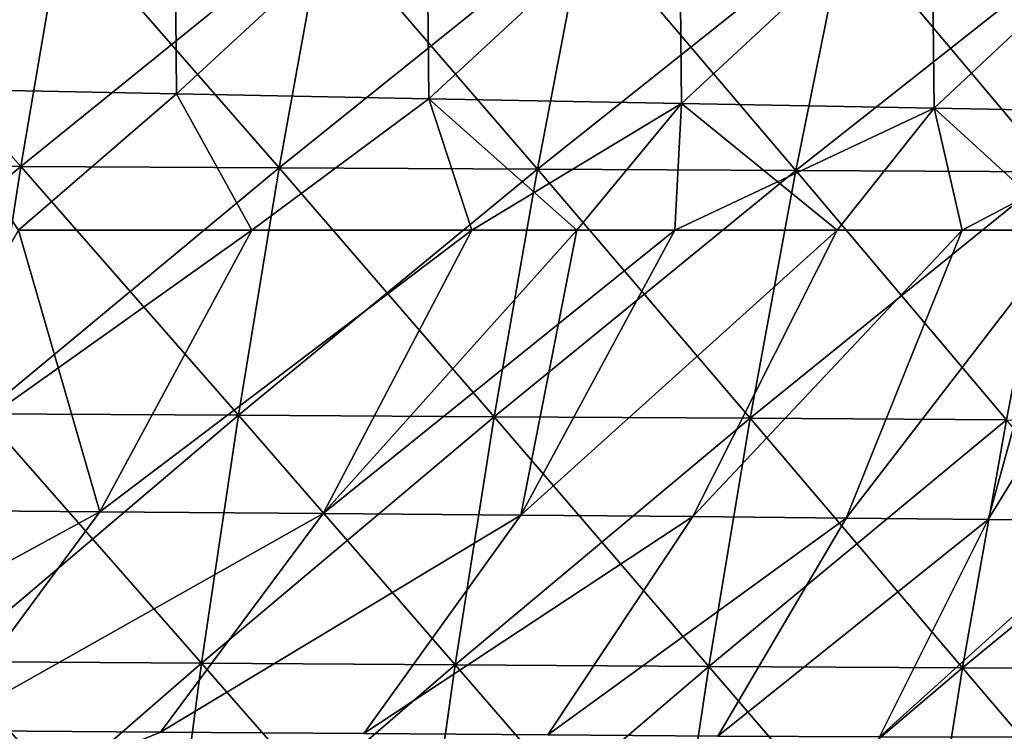
# Model space of a CAD drawing. Units: millimetres. Extents: x -275 to 275, y -10 to 120.
# Drawn here: x 148 to 186, y 49 to 77 of the extents above; entities that cross this region are included whole.
import ezdxf

# ---------------------------------------------------------------- set-up
doc = ezdxf.new("R2010")
doc.units = ezdxf.units.MM
doc.header["$LTSCALE"] = 127.314815
for name, color, linetype in [('12', 7, 'CONTINUOUS'), ('23', 7, 'CONTINUOUS'), ('24', 7, 'CONTINUOUS'), ('25', 7, 'CONTINUOUS'), ('26', 7, 'CONTINUOUS'), ('4', 7, 'CONTINUOUS')]:
    doc.layers.add(name, color=color, linetype=linetype)

msp = doc.modelspace()

# ---------------------------------------------------------------- linework, layer by layer
at = {"layer": '12', "linetype": 'Continuous'}
for points in [[(142.236, 58.008, -159.681), (151.534, 57.936, -159.549), (148.403, 68.784, -163.822), (142.236, 58.008, -159.681)], [(148.403, 68.784, -163.822), (151.534, 57.936, -159.549), (157.378, 68.783, -163.746), (148.403, 68.784, -163.822)], [(151.534, 57.936, -159.549), (160.12, 57.868, -159.417), (165.84, 68.783, -163.67), (151.534, 57.936, -159.549)], [(157.378, 68.783, -163.746), (151.534, 57.936, -159.549), (165.84, 68.783, -163.67), (157.378, 68.783, -163.746)], [(160.12, 57.868, -159.417), (167.733, 57.806, -159.29), (169.88, 68.783, -163.632), (160.12, 57.868, -159.417)], [(165.84, 68.783, -163.67), (160.12, 57.868, -159.417), (169.88, 68.783, -163.632), (165.84, 68.783, -163.67)], [(167.733, 57.806, -159.29), (174.347, 57.746, -159.173), (179.9, 68.783, -163.538), (167.733, 57.806, -159.29)], [(169.88, 68.783, -163.632), (167.733, 57.806, -159.29), (173.652, 68.783, -163.597), (169.88, 68.783, -163.632)], [(173.652, 68.783, -163.597), (167.733, 57.806, -159.29), (179.9, 68.783, -163.538), (173.652, 68.783, -163.597)], [(174.347, 57.746, -159.173), (180.25, 57.687, -159.055), (184.716, 68.783, -163.479), (174.347, 57.746, -159.173)], [(179.9, 68.783, -163.538), (174.347, 57.746, -159.173), (184.716, 68.783, -163.479), (179.9, 68.783, -163.538)], [(180.25, 57.687, -159.055), (185.711, 57.633, -158.905), (188.777, 68.783, -163.397), (180.25, 57.687, -159.055)], [(184.716, 68.783, -163.479), (180.25, 57.687, -159.055), (188.777, 68.783, -163.397), (184.716, 68.783, -163.479)], [(185.711, 57.633, -158.905), (190.757, 57.593, -158.704), (192.56, 68.783, -163.276), (185.711, 57.633, -158.905)], [(188.777, 68.783, -163.397), (185.711, 57.633, -158.905), (192.56, 68.783, -163.276), (188.777, 68.783, -163.397)], [(142.236, 58.008, -159.681), (136.221, 49.585, -154.931), (151.534, 57.936, -159.549), (142.236, 58.008, -159.681)], [(136.221, 49.585, -154.931), (145.307, 49.51, -154.743), (151.534, 57.936, -159.549), (136.221, 49.585, -154.931)], [(151.534, 57.936, -159.549), (145.307, 49.51, -154.743), (160.12, 57.868, -159.417), (151.534, 57.936, -159.549)], [(145.307, 49.51, -154.743), (153.861, 49.444, -154.554), (160.12, 57.868, -159.417), (145.307, 49.51, -154.743)], [(160.12, 57.868, -159.417), (153.861, 49.444, -154.554), (167.733, 57.806, -159.29), (160.12, 57.868, -159.417)], [(153.861, 49.444, -154.554), (161.688, 49.388, -154.364), (167.733, 57.806, -159.29), (153.861, 49.444, -154.554)], [(167.733, 57.806, -159.29), (161.688, 49.388, -154.364), (174.347, 57.746, -159.173), (167.733, 57.806, -159.29)], [(161.688, 49.388, -154.364), (168.768, 49.341, -154.18), (174.347, 57.746, -159.173), (161.688, 49.388, -154.364)], [(174.347, 57.746, -159.173), (168.768, 49.341, -154.18), (180.25, 57.687, -159.055), (174.347, 57.746, -159.173)], [(168.768, 49.341, -154.18), (175.317, 49.294, -153.995), (180.25, 57.687, -159.055), (168.768, 49.341, -154.18)], [(180.25, 57.687, -159.055), (175.317, 49.294, -153.995), (185.711, 57.633, -158.905), (180.25, 57.687, -159.055)], [(175.317, 49.294, -153.995), (181.536, 49.259, -153.785), (185.711, 57.633, -158.905), (175.317, 49.294, -153.995)], [(185.711, 57.633, -158.905), (181.536, 49.259, -153.785), (190.757, 57.593, -158.704), (185.711, 57.633, -158.905)], [(181.536, 49.259, -153.785), (187.444, 49.25, -153.529), (190.757, 57.593, -158.704), (181.536, 49.259, -153.785)], [(145.307, 49.51, -154.743), (139.08, 43.428, -148.85), (153.861, 49.444, -154.554), (145.307, 49.51, -154.743)]]:
    msp.add_3dface(points, dxfattribs=at)
at = {"layer": '23', "linetype": 'Continuous'}
for points in [[(148.486, 71.231, 173.268), (140.062, 80.776, 176.032), (138.552, 71.288, 173.411), (148.486, 71.231, 173.268)], [(150.1, 80.729, 175.887), (140.062, 80.776, 176.032), (148.486, 71.231, 173.268), (150.1, 80.729, 175.887)], [(158.425, 71.176, 173.12), (150.1, 80.729, 175.887), (148.486, 71.231, 173.268), (158.425, 71.176, 173.12)], [(160.143, 80.682, 175.737), (150.1, 80.729, 175.887), (158.425, 71.176, 173.12), (160.143, 80.682, 175.737)], [(168.369, 71.123, 172.963), (160.143, 80.682, 175.737), (158.425, 71.176, 173.12), (168.369, 71.123, 172.963)], [(170.191, 80.637, 175.578), (160.143, 80.682, 175.737), (168.369, 71.123, 172.963), (170.191, 80.637, 175.578)], [(178.318, 71.072, 172.803), (170.191, 80.637, 175.578), (168.369, 71.123, 172.963), (178.318, 71.072, 172.803)], [(180.243, 80.594, 175.417), (170.191, 80.637, 175.578), (178.318, 71.072, 172.803), (180.243, 80.594, 175.417)], [(188.27, 71.022, 172.617), (180.243, 80.594, 175.417), (178.318, 71.072, 172.803), (188.27, 71.022, 172.617)], [(190.297, 80.553, 175.228), (180.243, 80.594, 175.417), (188.27, 71.022, 172.617), (190.297, 80.553, 175.228)], [(148.486, 71.231, 173.268), (138.552, 71.288, 173.411), (147.017, 61.71, 170.846), (148.486, 71.231, 173.268)], [(156.86, 61.648, 170.694), (148.486, 71.231, 173.268), (147.017, 61.71, 170.846), (156.86, 61.648, 170.694)], [(158.425, 71.176, 173.12), (148.486, 71.231, 173.268), (156.86, 61.648, 170.694), (158.425, 71.176, 173.12)], [(166.707, 61.589, 170.533), (158.425, 71.176, 173.12), (156.86, 61.648, 170.694), (166.707, 61.589, 170.533)], [(168.369, 71.123, 172.963), (158.425, 71.176, 173.12), (166.707, 61.589, 170.533), (168.369, 71.123, 172.963)], [(176.559, 61.532, 170.368), (168.369, 71.123, 172.963), (166.707, 61.589, 170.533), (176.559, 61.532, 170.368)], [(178.318, 71.072, 172.803), (168.369, 71.123, 172.963), (176.559, 61.532, 170.368), (178.318, 71.072, 172.803)], [(186.415, 61.478, 170.179), (178.318, 71.072, 172.803), (176.559, 61.532, 170.368), (186.415, 61.478, 170.179)], [(188.27, 71.022, 172.617), (178.318, 71.072, 172.803), (186.415, 61.478, 170.179), (188.27, 71.022, 172.617)], [(155.444, 52.101, 168.46), (147.017, 61.71, 170.846), (145.691, 52.166, 168.62), (155.444, 52.101, 168.46)], [(156.86, 61.648, 170.694), (147.017, 61.71, 170.846), (155.444, 52.101, 168.46), (156.86, 61.648, 170.694)], [(165.202, 52.038, 168.29), (156.86, 61.648, 170.694), (155.444, 52.101, 168.46), (165.202, 52.038, 168.29)], [(166.707, 61.589, 170.533), (156.86, 61.648, 170.694), (165.202, 52.038, 168.29), (166.707, 61.589, 170.533)], [(174.965, 51.978, 168.115), (166.707, 61.589, 170.533), (165.202, 52.038, 168.29), (174.965, 51.978, 168.115)], [(176.559, 61.532, 170.368), (166.707, 61.589, 170.533), (174.965, 51.978, 168.115), (176.559, 61.532, 170.368)], [(184.731, 51.921, 167.916), (176.559, 61.532, 170.368), (174.965, 51.978, 168.115), (184.731, 51.921, 167.916)], [(186.415, 61.478, 170.179), (176.559, 61.532, 170.368), (184.731, 51.921, 167.916), (186.415, 61.478, 170.179)], [(194.495, 51.867, 167.552), (186.415, 61.478, 170.179), (184.731, 51.921, 167.916), (194.495, 51.867, 167.552)], [(154.178, 42.535, 166.417), (145.691, 52.166, 168.62), (144.507, 42.599, 166.59), (154.178, 42.535, 166.417)], [(155.444, 52.101, 168.46), (145.691, 52.166, 168.62), (154.178, 42.535, 166.417), (155.444, 52.101, 168.46)], [(163.853, 42.473, 166.232), (155.444, 52.101, 168.46), (154.178, 42.535, 166.417), (163.853, 42.473, 166.232)], [(165.202, 52.038, 168.29), (155.444, 52.101, 168.46), (163.853, 42.473, 166.232), (165.202, 52.038, 168.29)], [(173.533, 42.414, 166.04), (165.202, 52.038, 168.29), (163.853, 42.473, 166.232), (173.533, 42.414, 166.04)], [(174.965, 51.978, 168.115), (165.202, 52.038, 168.29), (173.533, 42.414, 166.04), (174.965, 51.978, 168.115)], [(183.216, 42.358, 165.827), (174.965, 51.978, 168.115), (173.533, 42.414, 166.04), (183.216, 42.358, 165.827)], [(184.731, 51.921, 167.916), (174.965, 51.978, 168.115), (183.216, 42.358, 165.827), (184.731, 51.921, 167.916)], [(192.897, 42.304, 165.476), (184.731, 51.921, 167.916), (183.216, 42.358, 165.827), (192.897, 42.304, 165.476)], [(194.495, 51.867, 167.552), (184.731, 51.921, 167.916), (192.897, 42.304, 165.476), (194.495, 51.867, 167.552)]]:
    msp.add_3dface(points, dxfattribs=at)
at = {"layer": '24', "linetype": 'Continuous'}
for points in [[(150.1, 80.729, -175.887), (138.552, 71.288, -173.411), (140.062, 80.776, -176.032), (150.1, 80.729, -175.887)], [(148.486, 71.231, -173.268), (138.552, 71.288, -173.411), (150.1, 80.729, -175.887), (148.486, 71.231, -173.268)], [(160.143, 80.682, -175.737), (148.486, 71.231, -173.268), (150.1, 80.729, -175.887), (160.143, 80.682, -175.737)], [(158.425, 71.176, -173.12), (148.486, 71.231, -173.268), (160.143, 80.682, -175.737), (158.425, 71.176, -173.12)], [(170.191, 80.637, -175.578), (158.425, 71.176, -173.12), (160.143, 80.682, -175.737), (170.191, 80.637, -175.578)], [(168.369, 71.123, -172.963), (158.425, 71.176, -173.12), (170.191, 80.637, -175.578), (168.369, 71.123, -172.963)], [(180.243, 80.594, -175.417), (168.369, 71.123, -172.963), (170.191, 80.637, -175.578), (180.243, 80.594, -175.417)], [(178.318, 71.072, -172.803), (168.369, 71.123, -172.963), (180.243, 80.594, -175.417), (178.318, 71.072, -172.803)], [(190.297, 80.553, -175.228), (178.318, 71.072, -172.803), (180.243, 80.594, -175.417), (190.297, 80.553, -175.228)], [(188.27, 71.022, -172.617), (178.318, 71.072, -172.803), (190.297, 80.553, -175.228), (188.27, 71.022, -172.617)], [(148.486, 71.231, -173.268), (137.18, 61.774, -170.991), (138.552, 71.288, -173.411), (148.486, 71.231, -173.268)], [(147.017, 61.71, -170.846), (137.18, 61.774, -170.991), (148.486, 71.231, -173.268), (147.017, 61.71, -170.846)], [(158.425, 71.176, -173.12), (147.017, 61.71, -170.846), (148.486, 71.231, -173.268), (158.425, 71.176, -173.12)], [(156.86, 61.648, -170.694), (147.017, 61.71, -170.846), (158.425, 71.176, -173.12), (156.86, 61.648, -170.694)], [(168.369, 71.123, -172.963), (156.86, 61.648, -170.694), (158.425, 71.176, -173.12), (168.369, 71.123, -172.963)], [(166.707, 61.589, -170.533), (156.86, 61.648, -170.694), (168.369, 71.123, -172.963), (166.707, 61.589, -170.533)], [(178.318, 71.072, -172.803), (166.707, 61.589, -170.533), (168.369, 71.123, -172.963), (178.318, 71.072, -172.803)], [(176.559, 61.532, -170.368), (166.707, 61.589, -170.533), (178.318, 71.072, -172.803), (176.559, 61.532, -170.368)], [(188.27, 71.022, -172.617), (176.559, 61.532, -170.368), (178.318, 71.072, -172.803), (188.27, 71.022, -172.617)], [(186.415, 61.478, -170.179), (176.559, 61.532, -170.368), (188.27, 71.022, -172.617), (186.415, 61.478, -170.179)], [(156.86, 61.648, -170.694), (145.691, 52.166, -168.62), (147.017, 61.71, -170.846), (156.86, 61.648, -170.694)], [(155.444, 52.101, -168.46), (145.691, 52.166, -168.62), (156.86, 61.648, -170.694), (155.444, 52.101, -168.46)], [(166.707, 61.589, -170.533), (155.444, 52.101, -168.46), (156.86, 61.648, -170.694), (166.707, 61.589, -170.533)], [(165.202, 52.038, -168.29), (155.444, 52.101, -168.46), (166.707, 61.589, -170.533), (165.202, 52.038, -168.29)], [(176.559, 61.532, -170.368), (165.202, 52.038, -168.29), (166.707, 61.589, -170.533), (176.559, 61.532, -170.368)], [(174.965, 51.978, -168.115), (165.202, 52.038, -168.29), (176.559, 61.532, -170.368), (174.965, 51.978, -168.115)], [(186.415, 61.478, -170.179), (174.965, 51.978, -168.115), (176.559, 61.532, -170.368), (186.415, 61.478, -170.179)], [(184.731, 51.921, -167.916), (174.965, 51.978, -168.115), (186.415, 61.478, -170.179), (184.731, 51.921, -167.916)], [(196.267, 61.426, -169.797), (184.731, 51.921, -167.916), (186.415, 61.478, -170.179), (196.267, 61.426, -169.797)], [(194.495, 51.867, -167.552), (184.731, 51.921, -167.916), (196.267, 61.426, -169.797), (194.495, 51.867, -167.552)], [(155.444, 52.101, -168.46), (144.507, 42.599, -166.59), (145.691, 52.166, -168.62), (155.444, 52.101, -168.46)], [(154.178, 42.535, -166.417), (144.507, 42.599, -166.59), (155.444, 52.101, -168.46), (154.178, 42.535, -166.417)], [(165.202, 52.038, -168.29), (154.178, 42.535, -166.417), (155.444, 52.101, -168.46), (165.202, 52.038, -168.29)], [(163.853, 42.473, -166.232), (154.178, 42.535, -166.417), (165.202, 52.038, -168.29), (163.853, 42.473, -166.232)], [(174.965, 51.978, -168.115), (163.853, 42.473, -166.232), (165.202, 52.038, -168.29), (174.965, 51.978, -168.115)], [(173.533, 42.414, -166.04), (163.853, 42.473, -166.232), (174.965, 51.978, -168.115), (173.533, 42.414, -166.04)], [(184.731, 51.921, -167.916), (173.533, 42.414, -166.04), (174.965, 51.978, -168.115), (184.731, 51.921, -167.916)], [(183.216, 42.358, -165.827), (173.533, 42.414, -166.04), (184.731, 51.921, -167.916), (183.216, 42.358, -165.827)], [(194.495, 51.867, -167.552), (183.216, 42.358, -165.827), (184.731, 51.921, -167.916), (194.495, 51.867, -167.552)], [(192.897, 42.304, -165.476), (183.216, 42.358, -165.827), (194.495, 51.867, -167.552), (192.897, 42.304, -165.476)]]:
    msp.add_3dface(points, dxfattribs=at)
at = {"layer": '25', "linetype": 'Continuous'}
for points in [[(144.764, 74.224, 165.755), (144.699, 83.25, 169.112), (154.399, 83.083, 168.963), (144.764, 74.224, 165.755)], [(154.474, 74.03, 165.606), (144.764, 74.224, 165.755), (154.399, 83.083, 168.963), (154.474, 74.03, 165.606)], [(154.474, 74.03, 165.606), (154.399, 83.083, 168.963), (164.105, 82.919, 168.812), (154.474, 74.03, 165.606)], [(164.191, 73.841, 165.453), (154.474, 74.03, 165.606), (164.105, 82.919, 168.812), (164.191, 73.841, 165.453)], [(164.191, 73.841, 165.453), (164.105, 82.919, 168.812), (173.819, 82.758, 168.656), (164.191, 73.841, 165.453)], [(173.915, 73.656, 165.298), (164.191, 73.841, 165.453), (173.819, 82.758, 168.656), (173.915, 73.656, 165.298)], [(173.915, 73.656, 165.298), (173.819, 82.758, 168.656), (183.538, 82.601, 168.502), (173.915, 73.656, 165.298)], [(183.64, 73.475, 165.139), (173.915, 73.656, 165.298), (183.538, 82.601, 168.502), (183.64, 73.475, 165.139)], [(183.64, 73.475, 165.139), (183.538, 82.601, 168.502), (193.194, 82.449, 168.25), (183.64, 73.475, 165.139)], [(193.298, 73.3, 164.846), (183.64, 73.475, 165.139), (193.194, 82.449, 168.25), (193.298, 73.3, 164.846)], [(154.474, 74.03, 165.606), (148.403, 68.784, 163.822), (144.764, 74.224, 165.755), (154.474, 74.03, 165.606)], [(157.378, 68.783, 163.746), (148.403, 68.784, 163.822), (154.474, 74.03, 165.606), (157.378, 68.783, 163.746)], [(164.191, 73.841, 165.453), (157.378, 68.783, 163.746), (154.474, 74.03, 165.606), (164.191, 73.841, 165.453)], [(165.84, 68.783, 163.67), (157.378, 68.783, 163.746), (164.191, 73.841, 165.453), (165.84, 68.783, 163.67)], [(173.915, 73.656, 165.298), (165.84, 68.783, 163.67), (164.191, 73.841, 165.453), (173.915, 73.656, 165.298)], [(169.88, 68.783, 163.632), (165.84, 68.783, 163.67), (173.915, 73.656, 165.298), (169.88, 68.783, 163.632)], [(173.652, 68.783, 163.597), (169.88, 68.783, 163.632), (173.915, 73.656, 165.298), (173.652, 68.783, 163.597)], [(183.64, 73.475, 165.139), (173.652, 68.783, 163.597), (173.915, 73.656, 165.298), (183.64, 73.475, 165.139)], [(179.9, 68.783, 163.538), (173.652, 68.783, 163.597), (183.64, 73.475, 165.139), (179.9, 68.783, 163.538)], [(184.716, 68.783, 163.479), (179.9, 68.783, 163.538), (183.64, 73.475, 165.139), (184.716, 68.783, 163.479)], [(193.298, 73.3, 164.846), (184.716, 68.783, 163.479), (183.64, 73.475, 165.139), (193.298, 73.3, 164.846)], [(188.777, 68.783, 163.397), (184.716, 68.783, 163.479), (193.298, 73.3, 164.846), (188.777, 68.783, 163.397)]]:
    msp.add_3dface(points, dxfattribs=at)
at = {"layer": '26', "linetype": 'Continuous'}
for points in [[(154.399, 83.083, -168.963), (144.699, 83.25, -169.112), (144.764, 74.224, -165.755), (154.399, 83.083, -168.963)], [(154.474, 74.03, -165.606), (154.399, 83.083, -168.963), (144.764, 74.224, -165.755), (154.474, 74.03, -165.606)], [(164.105, 82.919, -168.812), (154.399, 83.083, -168.963), (154.474, 74.03, -165.606), (164.105, 82.919, -168.812)], [(164.191, 73.841, -165.453), (164.105, 82.919, -168.812), (154.474, 74.03, -165.606), (164.191, 73.841, -165.453)], [(173.819, 82.758, -168.656), (164.105, 82.919, -168.812), (164.191, 73.841, -165.453), (173.819, 82.758, -168.656)], [(173.915, 73.656, -165.298), (173.819, 82.758, -168.656), (164.191, 73.841, -165.453), (173.915, 73.656, -165.298)], [(183.538, 82.601, -168.502), (173.819, 82.758, -168.656), (173.915, 73.656, -165.298), (183.538, 82.601, -168.502)], [(183.64, 73.475, -165.139), (183.538, 82.601, -168.502), (173.915, 73.656, -165.298), (183.64, 73.475, -165.139)], [(193.194, 82.449, -168.25), (183.538, 82.601, -168.502), (183.64, 73.475, -165.139), (193.194, 82.449, -168.25)], [(193.298, 73.3, -164.846), (193.194, 82.449, -168.25), (183.64, 73.475, -165.139), (193.298, 73.3, -164.846)], [(148.403, 68.784, -163.822), (154.474, 74.03, -165.606), (144.764, 74.224, -165.755), (148.403, 68.784, -163.822)], [(148.403, 68.784, -163.822), (157.378, 68.783, -163.746), (154.474, 74.03, -165.606), (148.403, 68.784, -163.822)], [(157.378, 68.783, -163.746), (164.191, 73.841, -165.453), (154.474, 74.03, -165.606), (157.378, 68.783, -163.746)], [(157.378, 68.783, -163.746), (165.84, 68.783, -163.67), (164.191, 73.841, -165.453), (157.378, 68.783, -163.746)], [(165.84, 68.783, -163.67), (169.88, 68.783, -163.632), (164.191, 73.841, -165.453), (165.84, 68.783, -163.67)], [(169.88, 68.783, -163.632), (173.915, 73.656, -165.298), (164.191, 73.841, -165.453), (169.88, 68.783, -163.632)], [(169.88, 68.783, -163.632), (173.652, 68.783, -163.597), (173.915, 73.656, -165.298), (169.88, 68.783, -163.632)], [(173.652, 68.783, -163.597), (179.9, 68.783, -163.538), (173.915, 73.656, -165.298), (173.652, 68.783, -163.597)], [(179.9, 68.783, -163.538), (183.64, 73.475, -165.139), (173.915, 73.656, -165.298), (179.9, 68.783, -163.538)], [(179.9, 68.783, -163.538), (184.716, 68.783, -163.479), (183.64, 73.475, -165.139), (179.9, 68.783, -163.538)], [(184.716, 68.783, -163.479), (188.777, 68.783, -163.397), (183.64, 73.475, -165.139), (184.716, 68.783, -163.479)], [(188.777, 68.783, -163.397), (193.298, 73.3, -164.846), (183.64, 73.475, -165.139), (188.777, 68.783, -163.397)]]:
    msp.add_3dface(points, dxfattribs=at)
at = {"layer": '4', "linetype": 'Continuous'}
for points in [[(157.378, 68.783, 163.746), (142.236, 58.008, 159.681), (148.403, 68.784, 163.822), (157.378, 68.783, 163.746)], [(151.534, 57.936, 159.549), (142.236, 58.008, 159.681), (157.378, 68.783, 163.746), (151.534, 57.936, 159.549)], [(160.12, 57.868, 159.417), (151.534, 57.936, 159.549), (165.84, 68.783, 163.67), (160.12, 57.868, 159.417)], [(165.84, 68.783, 163.67), (151.534, 57.936, 159.549), (157.378, 68.783, 163.746), (165.84, 68.783, 163.67)], [(167.733, 57.806, 159.29), (160.12, 57.868, 159.417), (173.652, 68.783, 163.597), (167.733, 57.806, 159.29)], [(173.652, 68.783, 163.597), (160.12, 57.868, 159.417), (169.88, 68.783, 163.632), (173.652, 68.783, 163.597)], [(169.88, 68.783, 163.632), (160.12, 57.868, 159.417), (165.84, 68.783, 163.67), (169.88, 68.783, 163.632)], [(174.347, 57.746, 159.173), (167.733, 57.806, 159.29), (179.9, 68.783, 163.538), (174.347, 57.746, 159.173)], [(179.9, 68.783, 163.538), (167.733, 57.806, 159.29), (173.652, 68.783, 163.597), (179.9, 68.783, 163.538)], [(180.25, 57.687, 159.055), (174.347, 57.746, 159.173), (184.716, 68.783, 163.479), (180.25, 57.687, 159.055)], [(184.716, 68.783, 163.479), (174.347, 57.746, 159.173), (179.9, 68.783, 163.538), (184.716, 68.783, 163.479)], [(185.711, 57.633, 158.905), (180.25, 57.687, 159.055), (188.777, 68.783, 163.397), (185.711, 57.633, 158.905)], [(188.777, 68.783, 163.397), (180.25, 57.687, 159.055), (184.716, 68.783, 163.479), (188.777, 68.783, 163.397)], [(190.757, 57.593, 158.704), (185.711, 57.633, 158.905), (192.56, 68.783, 163.276), (190.757, 57.593, 158.704)], [(192.56, 68.783, 163.276), (185.711, 57.633, 158.905), (188.777, 68.783, 163.397), (192.56, 68.783, 163.276)], [(142.236, 58.008, 159.681), (151.534, 57.936, 159.549), (136.221, 49.585, 154.931), (142.236, 58.008, 159.681)], [(136.221, 49.585, 154.931), (151.534, 57.936, 159.549), (145.307, 49.51, 154.743), (136.221, 49.585, 154.931)], [(151.534, 57.936, 159.549), (160.12, 57.868, 159.417), (145.307, 49.51, 154.743), (151.534, 57.936, 159.549)], [(145.307, 49.51, 154.743), (160.12, 57.868, 159.417), (153.861, 49.444, 154.554), (145.307, 49.51, 154.743)], [(160.12, 57.868, 159.417), (167.733, 57.806, 159.29), (153.861, 49.444, 154.554), (160.12, 57.868, 159.417)], [(153.861, 49.444, 154.554), (167.733, 57.806, 159.29), (161.688, 49.388, 154.364), (153.861, 49.444, 154.554)], [(167.733, 57.806, 159.29), (174.347, 57.746, 159.173), (161.688, 49.388, 154.364), (167.733, 57.806, 159.29)], [(161.688, 49.388, 154.364), (174.347, 57.746, 159.173), (168.768, 49.341, 154.18), (161.688, 49.388, 154.364)], [(174.347, 57.746, 159.173), (180.25, 57.687, 159.055), (168.768, 49.341, 154.18), (174.347, 57.746, 159.173)], [(168.768, 49.341, 154.18), (180.25, 57.687, 159.055), (175.317, 49.294, 153.995), (168.768, 49.341, 154.18)], [(180.25, 57.687, 159.055), (185.711, 57.633, 158.905), (175.317, 49.294, 153.995), (180.25, 57.687, 159.055)], [(175.317, 49.294, 153.995), (185.711, 57.633, 158.905), (181.536, 49.259, 153.785), (175.317, 49.294, 153.995)], [(185.711, 57.633, 158.905), (190.757, 57.593, 158.704), (181.536, 49.259, 153.785), (185.711, 57.633, 158.905)], [(181.536, 49.259, 153.785), (190.757, 57.593, 158.704), (187.444, 49.25, 153.529), (181.536, 49.259, 153.785)], [(145.307, 49.51, 154.743), (153.861, 49.444, 154.554), (139.08, 43.428, 148.85), (145.307, 49.51, 154.743)]]:
    msp.add_3dface(points, dxfattribs=at)

doc.saveas('drawing.dxf')
